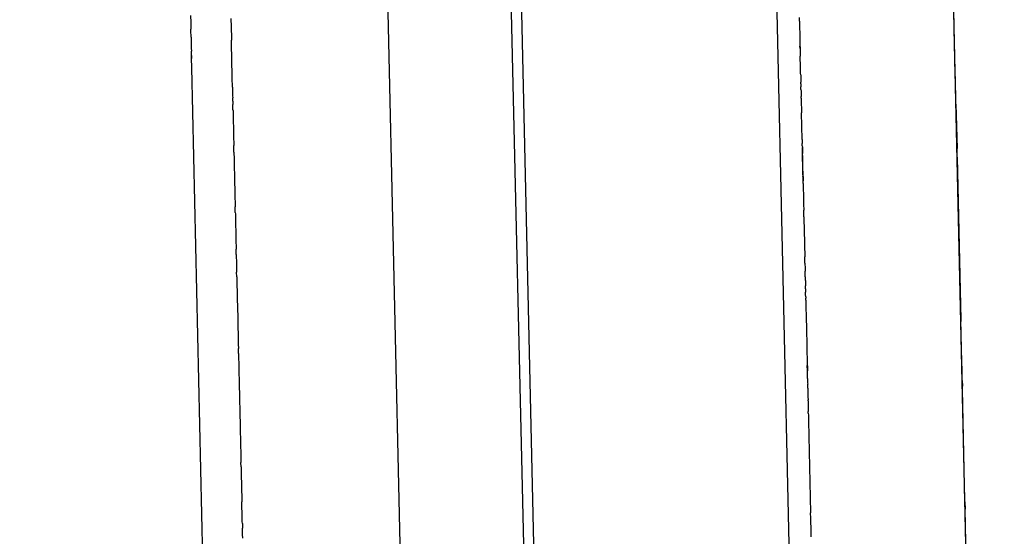
# Model space of a CAD drawing. Units: millimetres. Extents: x -5268 to 4233, y -9236 to 4614.
# Drawn here: x -177 to -154, y -2910 to -2898 of the extents above; entities that cross this region are included whole.
import ezdxf

# ---------------------------------------------------------------- set-up
doc = ezdxf.new("R2010")
doc.units = ezdxf.units.MM
doc.styles.add('arial', font='arial.ttf')
doc.dimstyles.new('IS_1-50(mm)', dxfattribs={"dimtxt": 100, "dimasz": 100, "dimexe": 10, "dimexo": 50, "dimgap": 10, "dimtad": 1, "dimdec": 0, "dimrnd": 0.5, "dimzin": 0, "dimtxsty": 'arial', "dimcen": 50, "dimclrd": 256, "dimclre": 256, "dimclrt": 256, "dimadec": 1, "dimazin": 0, "dimtfac": 1, "dimtdec": 0, "dimtmove": 0, "dimatfit": 3, "dimfxl": 0, "dimtolj": 1, "dimtzin": 0, "dimlwd": -1, "dimlwe": -1, "dimarcsym": 0})

# ---------------------------------------------------------------- blocks, each defined once
blk = doc.blocks.new('*D5')
at = {"transparency": 16777216}
for p, q in [((1559.284, -2858.867), (1559.284, -6652.907)), ((-1600.587, -5854.723), (-1600.587, -6652.907)), ((-1500.587, -6642.907), (1459.284, -6642.907))]:
    blk.add_line(p, q, dxfattribs=at)
for points in [[(-1500.587, -6626.24), (-1500.587, -6659.573), (-1600.587, -6642.907)], [(1459.284, -6626.24), (1459.284, -6659.573), (1559.284, -6642.907)]]:
    blk.add_solid(points, dxfattribs=at)
at = {"layer": 'Defpoints', "color": 0, "transparency": 16777216}
for p in [(1559.284, -2808.867), (-1600.587, -5804.723), (1559.284, -6642.907)]:
    blk.add_point(p, dxfattribs=at)
at = {"transparency": 16777216, "insert": (-20.651, -6581.815), "char_height": 100, "attachment_point": 5, "style": 'arial'}
blk.add_mtext('\\A1;3160', dxfattribs=at)
blk = doc.blocks.new('*D6')
at = {"transparency": 16777216}
for p, q in [((-183.254, 2497.721), (2276.959, 2497.721)), ((2266.959, -5743.532), (2266.959, 2397.721)), ((-84.759, -5843.532), (2276.959, -5843.532))]:
    blk.add_line(p, q, dxfattribs=at)
for points in [[(2250.293, 2397.721), (2283.626, 2397.721), (2266.959, 2497.721)], [(2250.293, -5743.532), (2283.626, -5743.532), (2266.959, -5843.532)]]:
    blk.add_solid(points, dxfattribs=at)
at = {"layer": 'Defpoints', "color": 0, "transparency": 16777216}
for p in [(-233.254, 2497.721), (2266.959, 2497.721), (-134.759, -5843.532)]:
    blk.add_point(p, dxfattribs=at)
at = {"transparency": 16777216, "insert": (2205.868, -1672.905), "char_height": 100, "attachment_point": 5, "rotation": 90, "style": 'arial'}
blk.add_mtext('\\A1;8342', dxfattribs=at)

msp = doc.modelspace()

# ---------------------------------------------------------------- linework, layer by layer
for p, q in [((-155.037, -2912.148), (-155.621, -2886.424)), ((-168.897, -2888.544), (-165.414, -3042.285)), ((-159.136, -2914.893), (-159.532, -2897.432)), ((-165.787, -2897.574), (-165.391, -2915.035)), ((-165.549, -2897.568), (-165.154, -2915.03)), ((-155.352, -2898.277), (-155.362, -2897.841)), ((-173.328, -2897.991), (-173.324, -2898.157)), ((-172.379, -2898.063), (-172.379, -2898.092)), ((-172.379, -2898.092), (-172.378, -2898.138)), ((-172.378, -2898.138), (-172.377, -2898.177)), ((-158.997, -2898.091), (-158.998, -2898.042)), ((-158.996, -2898.128), (-158.997, -2898.091)), ((-158.996, -2898.128), (-158.992, -2898.323)), ((-173.324, -2898.157), (-173.323, -2898.183)), ((-173.323, -2898.183), (-173.321, -2898.28)), ((-173.321, -2898.28), (-173.32, -2898.314)), ((-173.319, -2898.397), (-173.32, -2898.314)), ((-172.377, -2898.177), (-172.376, -2898.211)), ((-172.376, -2898.211), (-172.375, -2898.272)), ((-172.375, -2898.272), (-172.369, -2898.519)), ((-158.992, -2898.323), (-158.99, -2898.365)), ((-158.99, -2898.365), (-158.989, -2898.438)), ((-155.351, -2898.305), (-155.352, -2898.277)), ((-155.327, -2899.375), (-155.351, -2898.305)), ((-173.318, -2898.448), (-173.319, -2898.397)), ((-173.316, -2898.503), (-173.318, -2898.448)), ((-173.316, -2898.503), (-173.312, -2898.722)), ((-172.369, -2898.519), (-172.368, -2898.569)), ((-172.367, -2898.645), (-172.368, -2898.569)), ((-158.989, -2898.438), (-158.987, -2898.538)), ((-158.987, -2898.538), (-158.985, -2898.604)), ((-173.312, -2898.722), (-173.311, -2898.763)), ((-173.311, -2898.763), (-173.309, -2898.833)), ((-173.308, -2898.887), (-173.309, -2898.833)), ((-172.365, -2898.691), (-172.367, -2898.645)), ((-172.365, -2898.724), (-172.365, -2898.691)), ((-172.364, -2898.763), (-172.365, -2898.724)), ((-172.363, -2898.815), (-172.364, -2898.763)), ((-172.361, -2898.873), (-172.363, -2898.815)), ((-158.985, -2898.604), (-158.983, -2898.713)), ((-158.982, -2898.768), (-158.983, -2898.713)), ((-158.983, -2898.713), (-158.982, -2898.739)), ((-158.982, -2898.739), (-158.982, -2898.768)), ((-158.982, -2898.768), (-158.98, -2898.836)), ((-158.98, -2898.836), (-158.979, -2898.868)), ((-173.306, -2898.935), (-173.308, -2898.887)), ((-173.305, -2899.003), (-173.306, -2898.935)), ((-173.306, -2898.935), (-173.305, -2898.973)), ((-173.305, -2898.973), (-173.305, -2899.003)), ((-173.3, -2899.22), (-173.305, -2899.003)), ((-172.359, -2898.976), (-172.361, -2898.873)), ((-172.358, -2899.012), (-172.359, -2898.976)), ((-172.356, -2899.084), (-172.358, -2899.012)), ((-158.979, -2898.868), (-158.978, -2898.948)), ((-158.976, -2899.006), (-158.978, -2898.948)), ((-158.973, -2899.155), (-158.976, -2899.006)), ((-172.966, -2913.953), (-173.3, -2899.22)), ((-172.355, -2899.153), (-172.356, -2899.084)), ((-172.354, -2899.191), (-172.355, -2899.153)), ((-172.353, -2899.261), (-172.354, -2899.191)), ((-172.352, -2899.299), (-172.353, -2899.261)), ((-172.349, -2899.387), (-172.352, -2899.299)), ((-158.969, -2899.291), (-158.973, -2899.155)), ((-158.968, -2899.361), (-158.969, -2899.291)), ((-172.349, -2899.428), (-172.349, -2899.387)), ((-172.348, -2899.47), (-172.349, -2899.428)), ((-172.347, -2899.502), (-172.348, -2899.47)), ((-172.346, -2899.54), (-172.347, -2899.502)), ((-158.967, -2899.387), (-158.968, -2899.361)), ((-158.967, -2899.387), (-158.966, -2899.435)), ((-158.966, -2899.435), (-158.966, -2899.467)), ((-158.966, -2899.467), (-158.963, -2899.563)), ((-155.325, -2899.479), (-155.327, -2899.375)), ((-155.312, -2900.025), (-155.325, -2899.479)), ((-172.345, -2899.602), (-172.346, -2899.54)), ((-172.344, -2899.632), (-172.345, -2899.602)), ((-172.343, -2899.677), (-172.344, -2899.632)), ((-172.343, -2899.677), (-172.342, -2899.725)), ((-172.342, -2899.725), (-172.341, -2899.755)), ((-172.341, -2899.755), (-172.34, -2899.809)), ((-158.963, -2899.603), (-158.963, -2899.563)), ((-158.963, -2899.603), (-158.961, -2899.673)), ((-158.96, -2899.738), (-158.961, -2899.673)), ((-158.96, -2899.738), (-158.959, -2899.774)), ((-172.34, -2899.809), (-172.338, -2899.882)), ((-172.338, -2899.882), (-172.337, -2899.932)), ((-172.335, -2900.007), (-172.337, -2899.932)), ((-158.959, -2899.774), (-158.958, -2899.829)), ((-158.958, -2899.799), (-158.958, -2899.829)), ((-158.958, -2899.829), (-158.956, -2899.9)), ((-158.955, -2899.937), (-158.956, -2899.9)), ((-158.955, -2899.937), (-158.954, -2899.997)), ((-172.335, -2900.007), (-172.335, -2900.048)), ((-172.335, -2900.048), (-172.333, -2900.088)), ((-172.331, -2900.214), (-172.333, -2900.088)), ((-172.331, -2900.214), (-172.33, -2900.241)), ((-158.954, -2899.997), (-158.952, -2900.073)), ((-158.954, -2899.997), (-158.953, -2900.043)), ((-158.953, -2900.043), (-158.952, -2900.103)), ((-158.952, -2900.103), (-158.95, -2900.148)), ((-158.95, -2900.148), (-158.949, -2900.192)), ((-158.949, -2900.192), (-158.948, -2900.238)), ((-155.311, -2900.079), (-155.312, -2900.025)), ((-155.311, -2900.079), (-155.287, -2901.128)), ((-172.33, -2900.241), (-172.329, -2900.286)), ((-172.329, -2900.286), (-172.328, -2900.326)), ((-172.328, -2900.326), (-172.327, -2900.387)), ((-172.327, -2900.387), (-172.326, -2900.447)), ((-172.326, -2900.447), (-172.325, -2900.475)), ((-158.948, -2900.238), (-158.947, -2900.288)), ((-158.933, -2900.914), (-158.947, -2900.288)), ((-172.325, -2900.475), (-172.324, -2900.5)), ((-172.324, -2900.5), (-172.323, -2900.537)), ((-172.323, -2900.537), (-172.322, -2900.585)), ((-172.322, -2900.585), (-172.321, -2900.654)), ((-172.321, -2900.654), (-172.319, -2900.722)), ((-172.319, -2900.722), (-172.319, -2900.755)), ((-172.319, -2900.755), (-172.315, -2900.887)), ((-172.315, -2900.887), (-172.315, -2900.918)), ((-172.315, -2900.918), (-172.314, -2900.955)), ((-158.933, -2900.914), (-158.931, -2900.974)), ((-172.314, -2900.955), (-172.313, -2901.011)), ((-172.313, -2901.011), (-172.311, -2901.058)), ((-172.308, -2901.213), (-172.311, -2901.058)), ((-158.931, -2900.974), (-158.931, -2901.009)), ((-158.929, -2901.059), (-158.931, -2901.009)), ((-158.929, -2901.059), (-158.928, -2901.103)), ((-158.928, -2901.103), (-158.927, -2901.178)), ((-158.926, -2901.211), (-158.928, -2901.103)), ((-158.912, -2901.842), (-158.928, -2901.103)), ((-155.285, -2901.236), (-155.287, -2901.128)), ((-172.308, -2901.213), (-172.308, -2901.239)), ((-172.308, -2901.239), (-172.305, -2901.351)), ((-172.305, -2901.351), (-172.304, -2901.377)), ((-172.304, -2901.377), (-172.304, -2901.417)), ((-158.927, -2901.178), (-158.926, -2901.211)), ((-158.926, -2901.211), (-158.925, -2901.24)), ((-158.924, -2901.286), (-158.925, -2901.24)), ((-158.923, -2901.343), (-158.924, -2901.286)), ((-158.923, -2901.369), (-158.923, -2901.343)), ((-158.922, -2901.41), (-158.923, -2901.369)), ((-155.283, -2901.327), (-155.285, -2901.236)), ((-155.283, -2901.327), (-155.196, -2905.166)), ((-172.304, -2901.417), (-172.302, -2901.469)), ((-172.302, -2901.469), (-172.301, -2901.517)), ((-172.301, -2901.517), (-172.301, -2901.553)), ((-172.301, -2901.553), (-172.299, -2901.639)), ((-158.92, -2901.469), (-158.922, -2901.41)), ((-158.919, -2901.51), (-158.92, -2901.469)), ((-158.918, -2901.577), (-158.919, -2901.51)), ((-158.918, -2901.541), (-158.919, -2901.51)), ((-158.918, -2901.577), (-158.918, -2901.541)), ((-158.917, -2901.626), (-158.918, -2901.577)), ((-172.299, -2901.639), (-172.297, -2901.684)), ((-172.297, -2901.684), (-172.297, -2901.715)), ((-172.297, -2901.715), (-172.295, -2901.802)), ((-172.295, -2901.802), (-172.294, -2901.836)), ((-172.294, -2901.836), (-172.293, -2901.885)), ((-158.914, -2901.746), (-158.917, -2901.626)), ((-158.914, -2901.746), (-158.913, -2901.786)), ((-158.914, -2901.746), (-158.912, -2901.816)), ((-158.912, -2901.816), (-158.913, -2901.786)), ((-158.911, -2901.886), (-158.912, -2901.816)), ((-158.912, -2901.816), (-158.912, -2901.842)), ((-158.912, -2901.842), (-158.911, -2901.886)), ((-158.909, -2901.947), (-158.912, -2901.842)), ((-172.293, -2901.885), (-172.292, -2901.934)), ((-172.292, -2901.934), (-172.291, -2901.986)), ((-172.291, -2901.986), (-172.29, -2902.032)), ((-172.29, -2902.032), (-172.287, -2902.139)), ((-158.91, -2901.947), (-158.911, -2901.886)), ((-158.91, -2901.947), (-158.906, -2902.11)), ((-172.287, -2902.139), (-172.286, -2902.192)), ((-172.286, -2902.192), (-172.285, -2902.219)), ((-172.285, -2902.219), (-172.285, -2902.25)), ((-172.285, -2902.25), (-172.283, -2902.325)), ((-158.906, -2902.11), (-158.904, -2902.183)), ((-158.904, -2902.183), (-158.903, -2902.231)), ((-158.903, -2902.231), (-158.899, -2902.424)), ((-172.283, -2902.325), (-172.282, -2902.36)), ((-172.282, -2902.36), (-172.281, -2902.414)), ((-172.281, -2902.414), (-172.28, -2902.44)), ((-172.28, -2902.44), (-172.279, -2902.498)), ((-172.276, -2902.633), (-172.279, -2902.498)), ((-158.899, -2902.424), (-158.897, -2902.487)), ((-158.897, -2902.487), (-158.896, -2902.531)), ((-158.896, -2902.531), (-158.895, -2902.578)), ((-172.276, -2902.633), (-172.275, -2902.662)), ((-172.275, -2902.662), (-172.275, -2902.694)), ((-172.275, -2902.694), (-172.273, -2902.745)), ((-172.273, -2902.745), (-172.272, -2902.786)), ((-158.892, -2902.732), (-158.895, -2902.578)), ((-158.892, -2902.732), (-158.891, -2902.771)), ((-158.891, -2902.771), (-158.89, -2902.813)), ((-172.272, -2902.786), (-172.272, -2902.816)), ((-172.272, -2902.816), (-172.27, -2902.883)), ((-172.27, -2902.883), (-172.269, -2902.919)), ((-172.269, -2902.919), (-172.268, -2902.983)), ((-172.268, -2902.983), (-172.267, -2903.024)), ((-158.89, -2902.813), (-158.889, -2902.882)), ((-158.889, -2902.882), (-158.887, -2902.944)), ((-158.887, -2902.944), (-158.882, -2903.17)), ((-172.267, -2903.024), (-172.265, -2903.103)), ((-172.265, -2903.103), (-172.265, -2903.132)), ((-172.265, -2903.132), (-172.263, -2903.2)), ((-172.263, -2903.2), (-172.262, -2903.245)), ((-158.882, -2903.17), (-158.88, -2903.238)), ((-158.88, -2903.238), (-158.876, -2903.422)), ((-172.262, -2903.245), (-172.261, -2903.29)), ((-172.261, -2903.29), (-172.26, -2903.345)), ((-172.26, -2903.345), (-172.258, -2903.413)), ((-172.258, -2903.413), (-172.256, -2903.501)), ((-158.876, -2903.422), (-158.874, -2903.491)), ((-172.253, -2903.627), (-172.256, -2903.501)), ((-172.253, -2903.627), (-172.248, -2903.845)), ((-158.874, -2903.491), (-158.872, -2903.578)), ((-158.872, -2903.578), (-158.87, -2903.679)), ((-158.867, -2903.824), (-158.87, -2903.679)), ((-172.248, -2903.845), (-172.247, -2903.904)), ((-172.247, -2903.904), (-172.246, -2903.942)), ((-158.867, -2903.824), (-158.864, -2903.957)), ((-172.246, -2903.942), (-172.244, -2904.04)), ((-172.242, -2904.151), (-172.244, -2904.04)), ((-172.242, -2904.151), (-172.241, -2904.182)), ((-158.864, -2903.957), (-158.863, -2903.988)), ((-158.863, -2903.988), (-158.862, -2904.015)), ((-158.861, -2904.068), (-158.862, -2904.015)), ((-158.86, -2904.119), (-158.861, -2904.068)), ((-158.859, -2904.148), (-158.86, -2904.119)), ((-158.859, -2904.148), (-158.858, -2904.22)), ((-172.241, -2904.182), (-172.24, -2904.211)), ((-172.24, -2904.211), (-172.239, -2904.278)), ((-172.239, -2904.278), (-172.237, -2904.371)), ((-172.237, -2904.371), (-172.234, -2904.474)), ((-158.858, -2904.22), (-158.857, -2904.248)), ((-158.857, -2904.248), (-158.856, -2904.315)), ((-158.856, -2904.315), (-158.855, -2904.36)), ((-158.853, -2904.435), (-158.855, -2904.36)), ((-172.234, -2904.474), (-172.233, -2904.531)), ((-172.233, -2904.531), (-172.232, -2904.572)), ((-172.232, -2904.572), (-172.231, -2904.608)), ((-172.231, -2904.608), (-172.23, -2904.649)), ((-158.853, -2904.435), (-158.852, -2904.479)), ((-158.853, -2904.435), (-158.851, -2904.509)), ((-158.85, -2904.568), (-158.851, -2904.509)), ((-158.849, -2904.621), (-158.85, -2904.568)), ((-158.849, -2904.621), (-158.848, -2904.65)), ((-172.23, -2904.649), (-172.22, -2905.107)), ((-158.847, -2904.701), (-158.848, -2904.65)), ((-158.847, -2904.701), (-158.846, -2904.732)), ((-158.847, -2904.701), (-158.845, -2904.769)), ((-158.846, -2904.732), (-158.845, -2904.769)), ((-158.845, -2904.769), (-158.845, -2904.812)), ((-158.845, -2904.812), (-158.844, -2904.848)), ((-158.844, -2904.848), (-158.843, -2904.892)), ((-158.844, -2904.848), (-158.842, -2904.921)), ((-158.842, -2904.921), (-158.842, -2904.948)), ((-158.842, -2904.948), (-158.84, -2905)), ((-158.84, -2905), (-158.84, -2905.039)), ((-158.84, -2905.039), (-158.839, -2905.074)), ((-158.839, -2905.074), (-158.836, -2905.171)), ((-172.22, -2905.107), (-172.218, -2905.19)), ((-172.218, -2905.19), (-172.218, -2905.216)), ((-172.218, -2905.216), (-172.213, -2905.388)), ((-158.836, -2905.171), (-158.833, -2905.302)), ((-158.833, -2905.302), (-158.832, -2905.338)), ((-155.196, -2905.166), (-155.195, -2905.2)), ((-155.189, -2905.446), (-155.195, -2905.2)), ((-172.213, -2905.388), (-172.212, -2905.443)), ((-172.212, -2905.443), (-172.211, -2905.517)), ((-172.211, -2905.517), (-172.209, -2905.563)), ((-158.832, -2905.338), (-158.832, -2905.373)), ((-158.832, -2905.373), (-158.823, -2905.769)), ((-155.187, -2905.568), (-155.189, -2905.446)), ((-172.209, -2905.563), (-172.209, -2905.616)), ((-172.209, -2905.616), (-172.207, -2905.645)), ((-172.207, -2905.645), (-172.206, -2905.703)), ((-172.206, -2905.703), (-172.206, -2905.734)), ((-172.206, -2905.734), (-172.205, -2905.766)), ((-172.205, -2905.766), (-172.204, -2905.809)), ((-158.823, -2905.769), (-158.821, -2905.858)), ((-155.182, -2905.775), (-155.187, -2905.568)), ((-155.18, -2905.87), (-155.182, -2905.775)), ((-172.204, -2905.809), (-172.203, -2905.837)), ((-172.2, -2905.954), (-172.203, -2905.837)), ((-172.2, -2905.954), (-172.2, -2905.994)), ((-172.2, -2905.994), (-172.198, -2906.068)), ((-158.821, -2905.858), (-158.814, -2906.151)), ((-155.168, -2906.379), (-155.18, -2905.87)), ((-172.198, -2906.068), (-172.197, -2906.101)), ((-172.197, -2906.101), (-172.196, -2906.159)), ((-172.196, -2906.159), (-172.194, -2906.23)), ((-172.194, -2906.23), (-172.194, -2906.264)), ((-158.814, -2906.151), (-158.81, -2906.322)), ((-158.809, -2906.363), (-158.812, -2906.236)), ((-172.194, -2906.264), (-172.192, -2906.313)), ((-172.192, -2906.313), (-172.191, -2906.351)), ((-172.191, -2906.351), (-172.191, -2906.378)), ((-172.191, -2906.378), (-172.19, -2906.43)), ((-172.19, -2906.43), (-172.189, -2906.456)), ((-172.189, -2906.456), (-172.189, -2906.482)), ((-172.189, -2906.482), (-172.188, -2906.515)), ((-158.81, -2906.322), (-158.809, -2906.363)), ((-158.808, -2906.434), (-158.809, -2906.363)), ((-158.806, -2906.543), (-158.808, -2906.434)), ((-155.167, -2906.461), (-155.168, -2906.379)), ((-155.163, -2906.594), (-155.167, -2906.461)), ((-172.188, -2906.515), (-172.186, -2906.581)), ((-172.186, -2906.581), (-172.186, -2906.622)), ((-172.186, -2906.622), (-172.184, -2906.678)), ((-172.184, -2906.678), (-172.183, -2906.719)), ((-158.806, -2906.543), (-158.805, -2906.573)), ((-158.805, -2906.573), (-158.804, -2906.607)), ((-158.804, -2906.607), (-158.803, -2906.65)), ((-158.803, -2906.65), (-158.802, -2906.676)), ((-158.8, -2906.777), (-158.802, -2906.676)), ((-155.163, -2906.594), (-155.161, -2906.728)), ((-172.183, -2906.719), (-172.182, -2906.789)), ((-172.182, -2906.789), (-172.18, -2906.858)), ((-172.18, -2906.858), (-172.179, -2906.908)), ((-172.179, -2906.908), (-172.178, -2906.945)), ((-172.178, -2906.945), (-172.177, -2907.022)), ((-158.8, -2906.777), (-158.799, -2906.817)), ((-158.799, -2906.817), (-158.798, -2906.856)), ((-158.798, -2906.856), (-158.797, -2906.906)), ((-158.797, -2906.906), (-158.795, -2906.98)), ((-158.797, -2906.906), (-158.796, -2906.944)), ((-158.796, -2906.944), (-158.795, -2906.98)), ((-155.159, -2906.797), (-155.161, -2906.728)), ((-155.099, -2909.454), (-155.159, -2906.797)), ((-172.177, -2907.022), (-172.176, -2907.061)), ((-172.176, -2907.061), (-172.174, -2907.12)), ((-172.174, -2907.12), (-172.174, -2907.149)), ((-172.174, -2907.149), (-172.172, -2907.199)), ((-158.795, -2906.98), (-158.794, -2907.046)), ((-158.793, -2907.072), (-158.794, -2907.046)), ((-158.793, -2907.072), (-158.79, -2907.243)), ((-172.172, -2907.199), (-172.172, -2907.238)), ((-172.172, -2907.238), (-172.171, -2907.276)), ((-172.171, -2907.276), (-172.168, -2907.385)), ((-172.168, -2907.385), (-172.167, -2907.414)), ((-158.79, -2907.243), (-158.789, -2907.277)), ((-158.789, -2907.277), (-158.788, -2907.324)), ((-158.787, -2907.364), (-158.788, -2907.324)), ((-158.787, -2907.364), (-158.786, -2907.413)), ((-172.167, -2907.414), (-172.164, -2907.586)), ((-172.164, -2907.586), (-172.163, -2907.62)), ((-172.163, -2907.62), (-172.162, -2907.647)), ((-158.786, -2907.413), (-158.785, -2907.447)), ((-158.785, -2907.447), (-158.783, -2907.509)), ((-158.783, -2907.509), (-158.783, -2907.54)), ((-158.783, -2907.54), (-158.734, -2909.708)), ((-172.162, -2907.647), (-172.162, -2907.673)), ((-172.162, -2907.673), (-172.161, -2907.708)), ((-172.161, -2907.708), (-172.159, -2907.789)), ((-172.159, -2907.789), (-172.158, -2907.817)), ((-172.158, -2907.817), (-172.155, -2907.959)), ((-172.155, -2907.959), (-172.155, -2907.985)), ((-172.155, -2907.985), (-172.153, -2908.035)), ((-172.153, -2908.035), (-172.153, -2908.066)), ((-172.153, -2908.066), (-172.15, -2908.16)), ((-172.15, -2908.16), (-172.148, -2908.257)), ((-172.148, -2908.257), (-172.147, -2908.303)), ((-172.147, -2908.303), (-172.146, -2908.359)), ((-172.146, -2908.359), (-172.145, -2908.417)), ((-172.145, -2908.417), (-172.144, -2908.468)), ((-172.144, -2908.468), (-172.142, -2908.523)), ((-172.14, -2908.626), (-172.142, -2908.523)), ((-172.14, -2908.626), (-172.139, -2908.673)), ((-172.139, -2908.673), (-172.138, -2908.736)), ((-172.138, -2908.736), (-172.136, -2908.788)), ((-172.136, -2908.788), (-172.135, -2908.836)), ((-172.135, -2908.836), (-172.134, -2908.867)), ((-172.134, -2908.867), (-172.134, -2908.909)), ((-172.134, -2908.909), (-172.133, -2908.962)), ((-172.133, -2908.962), (-172.132, -2909.011)), ((-172.132, -2909.011), (-172.13, -2909.069)), ((-172.13, -2909.069), (-172.13, -2909.097)), ((-172.13, -2909.097), (-172.127, -2909.191)), ((-172.127, -2909.191), (-172.127, -2909.228)), ((-172.127, -2909.228), (-172.125, -2909.278)), ((-172.125, -2909.278), (-172.125, -2909.312)), ((-172.125, -2909.312), (-172.123, -2909.373)), ((-172.123, -2909.373), (-172.122, -2909.413)), ((-172.122, -2909.413), (-172.121, -2909.453)), ((-172.12, -2909.541), (-172.121, -2909.453)), ((-155.099, -2909.454), (-155.095, -2909.626)), ((-172.115, -2909.747), (-172.12, -2909.541)), ((-158.731, -2909.835), (-158.734, -2909.708)), ((-154.632, -2930.078), (-155.095, -2909.626)), ((-172.114, -2909.78), (-172.115, -2909.747)), ((-172.113, -2909.806), (-172.114, -2909.78)), ((-172.112, -2909.864), (-172.113, -2909.806)), ((-172.111, -2909.916), (-172.112, -2909.864)), ((-172.11, -2909.961), (-172.111, -2909.916)), ((-172.11, -2909.961), (-172.107, -2910.075)), ((-158.723, -2910.159), (-158.731, -2909.835)), ((-172.106, -2910.123), (-172.107, -2910.075)), ((-172.106, -2910.149), (-172.106, -2910.123)), ((-172.105, -2910.181), (-172.106, -2910.149)), ((-172.104, -2910.222), (-172.105, -2910.181)), ((-158.722, -2910.201), (-158.723, -2910.159)), ((-172.102, -2910.311), (-172.104, -2910.222)), ((-158.721, -2910.276), (-158.722, -2910.201))]:
    msp.add_line(p, q)

# ---------------------------------------------------------------- dimensions: what is measured, and where the dimension line sits
dim = msp.add_linear_dim(base=(2266.959, 2497.721), p1=(-134.759, -5843.532), p2=(-233.254, 2497.721), angle=90, dimstyle='IS_1-50(mm)')
dim.commit()
dim.dimension.update_dxf_attribs({"geometry": '*D6', "text_midpoint": (2205.868, -1672.905)})
dim = msp.add_linear_dim(base=(1559.284, -6642.907), p1=(-1600.587, -5804.723), p2=(1559.284, -2808.867), dimstyle='IS_1-50(mm)')
dim.commit()
dim.dimension.update_dxf_attribs({"geometry": '*D5', "text_midpoint": (-20.651, -6581.815)})

doc.saveas('drawing.dxf')
